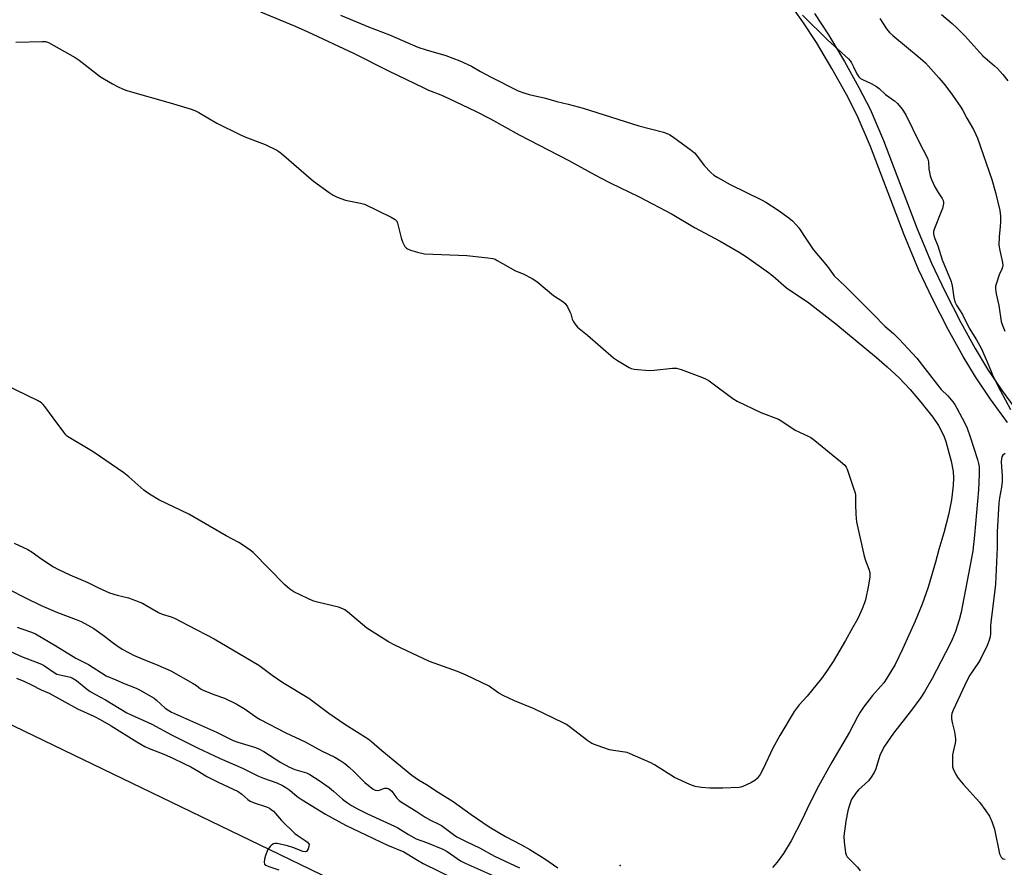
# Model space of a CAD drawing. Units: inches. Extents: x 1183768 to 1189768, y 509459 to 513460.
# Drawn here: x 1185030 to 1185388, y 510712 to 511021 of the extents above; entities that cross this region are included whole.
import ezdxf

# ---------------------------------------------------------------- set-up
doc = ezdxf.new("R2010")
doc.units = ezdxf.units.IN
doc.header["$MEASUREMENT"] = 0
for name, color, linetype in [('ELEV-Spot Elevation', 7, 'Continuous'), ('TRANS-Non Street Sidewalk', 7, 'Continuous'), ('TRANS-Road', 130, 'Continuous'), ('Undefined', 1, 'Continuous')]:
    doc.layers.add(name, color=color, linetype=linetype)

msp = doc.modelspace()

# ---------------------------------------------------------------- linework, layer by layer
at = {"layer": 'ELEV-Spot Elevation'}
msp.add_point((1185248.74, 510712.9, 208), dxfattribs=at)
at = {"layer": 'TRANS-Non Street Sidewalk'}
for points in [[(1185389.66, 510874.15), (1185383.49, 510882.7), (1185377.96, 510890.85), (1185373.46, 510898.27), (1185368.08, 510908.06), (1185362.36, 510919.22), (1185357.23, 510929.95), (1185352.02, 510942.48), (1185339.76, 510974.61), (1185334.92, 510985.92), (1185331.01, 510993.6), (1185325.7, 511003.11), (1185320.07, 511012.51), (1185315.16, 511020.1), (1185310.87, 511025.94)], [(1185319.45, 511023.1), (1185324.51, 511015.27), (1185330.3, 511005.59), (1185335.59, 510996.13), (1185339.63, 510988.2), (1185344.47, 510976.87), (1185356.75, 510944.69), (1185361.97, 510932.14), (1185366.96, 510921.72), (1185372.67, 510910.56), (1185377.88, 510901.08), (1185382.38, 510893.64), (1185387.75, 510885.73), (1185393.72, 510877.45)]]:
    msp.add_lwpolyline(points, dxfattribs=at)
at = {"layer": 'TRANS-Road'}
msp.add_lwpolyline([(1184899.21, 510825.89), (1185121.03, 510718.75), (1185298.01, 510633.12), (1185357.47, 510604.59), (1185377.04, 510595.06), (1185396.48, 510585.16)], dxfattribs=at)
at = {"layer": 'Undefined'}
for points, elevation in [([(1185117.78, 511023.7), (1185130.41, 511018.41), (1185135, 511016.41), (1185151.61, 511008.59), (1185164.35, 511002.17), (1185177.19, 510995.96), (1185178.99, 510995.17), (1185183.39, 510993.46), (1185186.31, 510992.12), (1185196.02, 510987.48), (1185201.54, 510984.69), (1185211.91, 510978.97), (1185230.05, 510969.6), (1185238.09, 510965.08), (1185241.51, 510963.26), (1185245.01, 510961.47), (1185255.65, 510956.3), (1185267.55, 510950), (1185275.79, 510945.23), (1185285.08, 510940.22), (1185291.93, 510936.21), (1185294.64, 510934.45), (1185302.62, 510928.74), (1185304.21, 510927.53), (1185309.23, 510923.17), (1185317.39, 510917.7), (1185327.19, 510910.08), (1185341.92, 510897.91), (1185345.88, 510894.42), (1185350.22, 510890.45), (1185354.21, 510886.21), (1185358.15, 510881.56), (1185362.47, 510876.17), (1185364.51, 510873.05), (1185366.45, 510869.36), (1185367.23, 510867.31), (1185369.16, 510860.15), (1185369.82, 510856.4), (1185370, 510854.09), (1185369.87, 510851.22), (1185369.22, 510846.08), (1185368.18, 510840.56), (1185366.45, 510834.08), (1185364.66, 510827.96), (1185363.49, 510823.34), (1185360.74, 510814.24), (1185358.62, 510808.1), (1185355.99, 510801.84), (1185351.45, 510791.7), (1185348.7, 510786.16), (1185345.73, 510781.15), (1185344.62, 510779.44), (1185343.57, 510778.17), (1185340.47, 510774.84), (1185337.28, 510770.61), (1185336.03, 510768.7), (1185335.06, 510767), (1185332.17, 510761.45), (1185325.73, 510750.52), (1185320.85, 510741.81), (1185317.57, 510735.44), (1185314.97, 510729.66), (1185310.91, 510721.86), (1185308.15, 510717.27), (1185305.82, 510714.19), (1185304.07, 510712.16)], 208), ([(1185146.96, 511022.53), (1185157.13, 511018.25), (1185164.76, 511015.27), (1185175.11, 511010.88), (1185178.03, 511009.82), (1185185.28, 511007.79), (1185190.33, 511005.85), (1185194.56, 511003.85), (1185197.82, 511001.96), (1185201.72, 510999.86), (1185211.62, 510994.92), (1185213.59, 510994.22), (1185215.58, 510993.61), (1185221.5, 510992.25), (1185225.59, 510990.99), (1185229.72, 510990.09), (1185235.16, 510988.65), (1185255.47, 510982.13), (1185264.46, 510979.84), (1185266.02, 510979.33), (1185266.77, 510978.93), (1185267.76, 510978.26), (1185274.51, 510973.31), (1185275.67, 510972.38), (1185276.45, 510971.52), (1185279.24, 510967.78), (1185281.65, 510965.2), (1185282.75, 510964.24), (1185284.25, 510963.33), (1185288.77, 510960.86), (1185300.16, 510955.19), (1185301.73, 510954.35), (1185306.23, 510951.53), (1185310.01, 510948.71), (1185311.35, 510947.59), (1185312.77, 510946.17), (1185313.69, 510945.08), (1185316.43, 510940.78), (1185318.88, 510937.17), (1185324.1, 510931.02), (1185326.6, 510927.63), (1185330.61, 510923.86), (1185335.41, 510918.91), (1185340.77, 510913.64), (1185344.99, 510909.24), (1185348.14, 510906.56), (1185350.18, 510904.57), (1185356.58, 510897.61), (1185364.11, 510887.86), (1185365.55, 510886.26), (1185367.94, 510883.92), (1185369.79, 510881.69), (1185370.46, 510880.74), (1185371.19, 510879.47), (1185374.09, 510874), (1185374.92, 510872.19), (1185376.08, 510868.94), (1185378.77, 510860.72), (1185379.14, 510859.31), (1185379.32, 510858.01), (1185379.31, 510855.33), (1185379.1, 510849.69), (1185377.65, 510833.22), (1185376.98, 510827.46), (1185376.44, 510824.18), (1185372.74, 510805.1), (1185372.06, 510802.39), (1185370.7, 510798.06), (1185369.49, 510795.18), (1185368.6, 510793.34), (1185362.17, 510780.98), (1185359.37, 510776.11), (1185358.05, 510774.12), (1185354.66, 510769.45), (1185348.13, 510761.15), (1185344.86, 510756.32), (1185343.99, 510754.82), (1185343.21, 510753), (1185342.65, 510751.39), (1185341.73, 510748.1), (1185341.17, 510746.81), (1185340.08, 510745.12), (1185339.04, 510743.75), (1185335.46, 510740.5), (1185334.7, 510739.61), (1185333.83, 510738.41), (1185333.02, 510737.17), (1185332.64, 510736.39), (1185331.96, 510734.5), (1185331.47, 510732.84), (1185330.75, 510729.05), (1185330.1, 510723.56), (1185330.15, 510721.54), (1185330.63, 510717.55), (1185330.88, 510716.76), (1185331.34, 510716.07), (1185334.99, 510712.36), (1185336.05, 510711.01)], 206), ([(1185315, 511022.43), (1185324.29, 511013.33), (1185331.81, 511006.54), (1185332.35, 511005.88), (1185332.81, 511005.16), (1185333.61, 511003.65), (1185334.82, 511001.07), (1185335.26, 511000.36), (1185335.59, 510999.98), (1185336.16, 510999.47), (1185336.83, 510999.04), (1185340.01, 510997.59), (1185341.99, 510996.46), (1185342.9, 510995.73), (1185345.19, 510993.59), (1185348.53, 510991.27), (1185349.6, 510990.29), (1185351.3, 510988.26), (1185352.58, 510986.24), (1185357.57, 510976), (1185360.32, 510970.86), (1185360.62, 510970.08), (1185360.84, 510969.05), (1185361.05, 510966.4), (1185361.21, 510965.35), (1185361.55, 510964.01), (1185362.01, 510962.67), (1185362.56, 510961.36), (1185363.24, 510960.04), (1185364.41, 510957.98), (1185365.88, 510955.73), (1185366.22, 510954.95), (1185366.32, 510954.44), (1185366.31, 510953.92), (1185365.92, 510952.06), (1185365.42, 510950.67), (1185363.02, 510944.85), (1185362.72, 510943.73), (1185362.7, 510942.93), (1185362.99, 510941.83), (1185364.34, 510938.51), (1185365.85, 510933.41), (1185369.13, 510925.57), (1185369.49, 510923.95), (1185370.06, 510919.65), (1185370.49, 510918.08), (1185371.06, 510916.89), (1185373.28, 510913.47), (1185375.68, 510908.53), (1185378.31, 510904.33), (1185380.04, 510901.29), (1185382.26, 510896.32), (1185383.63, 510892.71), (1185384.28, 510891.24), (1185387.11, 510885.73), (1185390.77, 510878.94)], 204), ([(1185343.18, 511021.27), (1185345.56, 511017.49), (1185346.65, 511016.22), (1185347.89, 511015.12), (1185357.86, 511006.87), (1185359.76, 511005.07), (1185364.67, 510999.68), (1185366.82, 510997.14), (1185369.64, 510993.37), (1185372.67, 510988.98), (1185373.41, 510987.72), (1185374.82, 510984.95), (1185377.22, 510980.84), (1185378.11, 510979.07), (1185378.67, 510977.72), (1185383.92, 510962.67), (1185385.29, 510957.86), (1185386.81, 510951.31), (1185387.06, 510949.28), (1185387.12, 510947.23), (1185387, 510945.51), (1185386.55, 510941.77), (1185386.48, 510938.79), (1185386.8, 510936.77), (1185387.84, 510932.47), (1185387.96, 510931.33), (1185387.87, 510930.79), (1185387.62, 510929.99), (1185386.66, 510927.89), (1185385.58, 510924.93), (1185385.32, 510923.83), (1185385.29, 510922.74), (1185385.5, 510921.07), (1185386.45, 510916.77), (1185387.38, 510910.96), (1185387.72, 510909.85), (1185388.67, 510907.44)], 202), ([(1185365.56, 511022.7), (1185369.44, 511019.44), (1185371.35, 511017.69), (1185374.14, 511014.93), (1185380.68, 511007.68), (1185384.95, 511004.01), (1185386.01, 511003.02), (1185387.91, 511000.92), (1185389.78, 510998.53)], 200), ([(1185028.71, 511012.61), (1185038.39, 511012.93), (1185039.54, 511012.86), (1185040.62, 511012.52), (1185050.39, 511007.11), (1185051.84, 511006.08), (1185059.6, 511000.08), (1185063.9, 510997.45), (1185065.7, 510996.47), (1185067.82, 510995.56), (1185069.47, 510994.98), (1185084.89, 510990.58), (1185092.2, 510988.37), (1185093.86, 510987.8), (1185095.41, 510987.02), (1185101.96, 510983.16), (1185110.25, 510979.05), (1185112.14, 510978.21), (1185119.48, 510975.41), (1185123.74, 510973.31), (1185124.48, 510972.84), (1185125.4, 510972.1), (1185137.04, 510962.04), (1185142.73, 510957.9), (1185144.19, 510956.92), (1185145.75, 510956.2), (1185148.72, 510955.16), (1185154.18, 510954.03), (1185155.59, 510953.63), (1185165.31, 510948.99), (1185166.84, 510948.13), (1185167.38, 510947.54), (1185167.7, 510946.79), (1185168.98, 510941.4), (1185169.42, 510940.02), (1185170.35, 510938.27), (1185170.89, 510937.67), (1185171.35, 510937.38), (1185172.41, 510936.97), (1185174.94, 510936.24), (1185177.49, 510935.64), (1185192.86, 510935.04), (1185200.58, 510934.19), (1185202.33, 510933.91), (1185203.16, 510933.61), (1185203.95, 510933.22), (1185210.61, 510929.45), (1185213.33, 510928.32), (1185216.64, 510926.61), (1185218.31, 510925.48), (1185224.42, 510920.44), (1185227.8, 510918.21), (1185228.67, 510917.49), (1185229.48, 510916.32), (1185230.41, 510914.53), (1185230.73, 510913.73), (1185231.23, 510911.82), (1185231.54, 510911.04), (1185232.18, 510910.06), (1185233.16, 510908.95), (1185236.85, 510905.93), (1185246.21, 510897.7), (1185247.66, 510896.73), (1185251.92, 510894.23), (1185252.71, 510893.89), (1185253.82, 510893.66), (1185259.28, 510893.15), (1185261.04, 510893.23), (1185267.77, 510893.94), (1185269.22, 510893.95), (1185270.9, 510893.47), (1185278.67, 510890.53), (1185280.03, 510889.95), (1185281.05, 510889.35), (1185289.72, 510882.95), (1185291.21, 510881.97), (1185299.93, 510877.89), (1185306.25, 510875.39), (1185307.47, 510874.67), (1185312.32, 510871.42), (1185317.06, 510869.26), (1185318.07, 510868.73), (1185319.5, 510867.69), (1185328.92, 510860.04), (1185330.43, 510858.66), (1185330.89, 510857.95), (1185331.23, 510857.16), (1185333.74, 510849.96), (1185334.14, 510848.56), (1185334.26, 510847.71), (1185334.29, 510844.22), (1185334.42, 510840.97), (1185334.53, 510839.2), (1185334.71, 510838.03), (1185337.48, 510825.5), (1185337.94, 510824), (1185339.21, 510820.83), (1185339.52, 510819.56), (1185339.5, 510817.97), (1185339.1, 510815.03), (1185337.96, 510809.61), (1185337.61, 510808.5), (1185336.73, 510806.34), (1185335.8, 510804.2), (1185335.03, 510802.66), (1185333.26, 510799.4), (1185330.65, 510794.83), (1185326.15, 510787.18), (1185323.77, 510783.54), (1185321.95, 510780.95), (1185316.73, 510774.6), (1185313.86, 510771.48), (1185311.97, 510768.95), (1185306.74, 510760.21), (1185304.29, 510755.61), (1185300.77, 510748.07), (1185299.61, 510746.04), (1185298.54, 510744.66), (1185297.68, 510743.9), (1185296.19, 510743.05), (1185293.36, 510741.67), (1185292.56, 510741.4), (1185291.98, 510741.3), (1185286.04, 510741.09), (1185281.36, 510741.1), (1185278.22, 510741.37), (1185275.98, 510741.74), (1185274.08, 510742.46), (1185268.49, 510745), (1185261.15, 510749.6), (1185259.86, 510750.33), (1185252.33, 510753.6), (1185251.24, 510754.01), (1185250.38, 510754.22), (1185246.23, 510754.79), (1185244.78, 510755.07), (1185240.3, 510756.6), (1185238.38, 510757.36), (1185236.91, 510758.31), (1185230.18, 510763.56), (1185229.18, 510764.21), (1185228.12, 510764.77), (1185217.34, 510770.01), (1185210.21, 510772.89), (1185206.13, 510774.77), (1185204.57, 510775.63), (1185201.96, 510777.54), (1185200.98, 510778.17), (1185192.69, 510782.25), (1185189.43, 510783.56), (1185179.31, 510787.24), (1185166.72, 510793.2), (1185164.36, 510794.38), (1185156.47, 510799.35), (1185149.43, 510805.29), (1185148.48, 510805.99), (1185147.81, 510806.36), (1185146.24, 510806.92), (1185138.54, 510808.8), (1185136.86, 510809.29), (1185134.96, 510810.11), (1185129.88, 510812.55), (1185128.46, 510813.56), (1185126.69, 510815.1), (1185115.13, 510826.84), (1185114, 510827.78), (1185111.61, 510829.47), (1185109.9, 510830.57), (1185105.33, 510832.99), (1185091.73, 510840.86), (1185080.8, 510846.1), (1185078, 510847.74), (1185076.26, 510848.85), (1185075.32, 510849.55), (1185069.89, 510854.42), (1185068.01, 510855.87), (1185056.94, 510863.5), (1185047.61, 510869.16), (1185046.95, 510869.73), (1185046.19, 510870.62), (1185042.31, 510875.84), (1185039.29, 510880.08), (1185038.75, 510880.75), (1185038.13, 510881.32), (1185036.59, 510882.18), (1185024.82, 510887.86)], 210), ([(1185388.79, 510862.94), (1185387.95, 510862.33), (1185387.58, 510861.71), (1185387.39, 510860.98), (1185387.32, 510859.92), (1185387.75, 510854.72), (1185387.72, 510852.69), (1185387.49, 510850.71), (1185386.71, 510846.73), (1185386.5, 510844.78), (1185385.89, 510834.34), (1185385.89, 510828.64), (1185385.27, 510815.38), (1185385.06, 510813.25), (1185383.52, 510801.34), (1185383.44, 510800.17), (1185383.41, 510797.4), (1185383.28, 510796.23), (1185382.8, 510794.54), (1185382.18, 510792.97), (1185379.92, 510788.27), (1185379.03, 510786.78), (1185375.95, 510782.22), (1185374.96, 510780.46), (1185369.88, 510769.52), (1185369.38, 510768.22), (1185369.22, 510767.39), (1185369.26, 510766.31), (1185369.46, 510764.95), (1185370.33, 510761.61), (1185370.76, 510759.01), (1185370.75, 510758.28), (1185370.62, 510757.49), (1185369.81, 510754.35), (1185369.61, 510753.19), (1185369.57, 510749.73), (1185369.65, 510748.87), (1185369.86, 510748.08), (1185370.81, 510746.09), (1185371.71, 510744.71), (1185373.51, 510742.56), (1185379.5, 510736), (1185381.78, 510732.84), (1185383.1, 510730.85), (1185383.96, 510728.95), (1185384.93, 510726.13), (1185386.73, 510717.18), (1185387.03, 510716.44), (1185387.32, 510716), (1185387.67, 510715.62), (1185388.09, 510715.34), (1185388.76, 510715.22)], 204), ([(1185028.21, 510830.23), (1185033.15, 510827.95), (1185034.74, 510827.04), (1185038.22, 510824.42), (1185042.46, 510821.63), (1185044, 510820.8), (1185048.43, 510818.7), (1185054.93, 510815.96), (1185058.86, 510814.05), (1185062.89, 510812.23), (1185065.69, 510811.34), (1185069.72, 510810.32), (1185074.8, 510808.39), (1185076.09, 510807.71), (1185080.62, 510805.05), (1185082.01, 510804.45), (1185085.27, 510803.46), (1185086.54, 510802.96), (1185091.56, 510800.26), (1185100.97, 510795.39), (1185117.14, 510785.86), (1185122.04, 510782.2), (1185125.89, 510779.6), (1185135.33, 510773.8), (1185142.7, 510768.4), (1185148.47, 510764.38), (1185156.94, 510759.08), (1185158.23, 510758.07), (1185161.96, 510754.85), (1185172.91, 510745.87), (1185175.26, 510744.11), (1185178.18, 510742.4), (1185182.42, 510739.58), (1185187.88, 510736.29), (1185194.48, 510731.45), (1185200.95, 510727.05), (1185206.99, 510723.45), (1185212.78, 510720.4), (1185215.77, 510718.71), (1185221.24, 510715.38), (1185226, 510712.07)], 210), ([(1185026.04, 510813.53), (1185032.3, 510810.33), (1185037.96, 510807.61), (1185043.9, 510805.04), (1185050.73, 510802.5), (1185052.49, 510801.75), (1185054.98, 510800.43), (1185057.1, 510799.18), (1185060.98, 510796.47), (1185063.82, 510794.18), (1185065.46, 510792.99), (1185067.42, 510791.72), (1185070, 510790.3), (1185071.57, 510789.52), (1185074.73, 510788.14), (1185080.49, 510785.87), (1185085.12, 510783.82), (1185093.34, 510779.2), (1185094.55, 510778.41), (1185095.93, 510777.27), (1185096.95, 510776.71), (1185100.79, 510775.14), (1185104.72, 510773.84), (1185108.97, 510771.82), (1185112.16, 510769.83), (1185116.46, 510766.86), (1185117.72, 510766.11), (1185127.07, 510761.27), (1185134.02, 510757.96), (1185140, 510754.72), (1185144.79, 510752.32), (1185147.04, 510751), (1185148.48, 510750.03), (1185150.01, 510748.75), (1185151.92, 510747.04), (1185155.8, 510743.18), (1185157.7, 510741.54), (1185158.85, 510740.71), (1185159.56, 510740.38), (1185160.29, 510740.23), (1185161.06, 510740.37), (1185162.33, 510740.9), (1185163.02, 510741.09), (1185163.78, 510741.08), (1185164.52, 510740.8), (1185164.95, 510740.5), (1185165.53, 510739.94), (1185167.26, 510737.6), (1185168.25, 510736.65), (1185169.11, 510735.96), (1185174.47, 510732.67), (1185177.74, 510730.51), (1185179.72, 510729.42), (1185182.68, 510728.01), (1185183.7, 510727.44), (1185188.06, 510724.21), (1185189.27, 510723.41), (1185192.4, 510721.8), (1185197.71, 510719.25), (1185202.93, 510716.34), (1185212.05, 510712.1)], 212), ([(1185029.28, 510799.75), (1185030.89, 510799.06), (1185034.47, 510797.93), (1185035.96, 510797.26), (1185043.28, 510792.9), (1185050.55, 510788.45), (1185054.04, 510786.75), (1185055.26, 510786.07), (1185061.65, 510781.97), (1185065.17, 510780.53), (1185068.2, 510779.17), (1185072.52, 510777.52), (1185073.82, 510776.91), (1185079.04, 510773.82), (1185079.93, 510773.11), (1185083.12, 510770.26), (1185084.45, 510769.32), (1185085.43, 510768.76), (1185101.78, 510761.48), (1185107.8, 510758.42), (1185109.59, 510757.79), (1185115.59, 510756.02), (1185117.2, 510755.4), (1185118.99, 510754.45), (1185125.24, 510750.4), (1185128.37, 510748.76), (1185130.24, 510747.92), (1185134.48, 510746.65), (1185135.8, 510746.11), (1185139.19, 510743.93), (1185142.79, 510741.29), (1185144.42, 510740), (1185147.67, 510737.14), (1185149.5, 510735.75), (1185150.92, 510734.78), (1185153.11, 510733.55), (1185156.76, 510731.77), (1185166.57, 510727.3), (1185167.79, 510726.61), (1185171.69, 510724.16), (1185174.45, 510722.6), (1185178.18, 510721.31), (1185184.14, 510718.92), (1185185.76, 510717.99), (1185190.63, 510714.68), (1185192.23, 510713.76), (1185204.33, 510708.41)], 214), ([(1185025.45, 510791.43), (1185030.86, 510789.04), (1185038.13, 510786.17), (1185039.15, 510785.6), (1185042.75, 510783.14), (1185043.68, 510782.62), (1185044.75, 510782.3), (1185047.58, 510781.79), (1185048.65, 510781.44), (1185049.67, 510781), (1185050.81, 510780.24), (1185054.36, 510777.32), (1185055.76, 510776.32), (1185057.74, 510775.14), (1185061.34, 510773.26), (1185069.2, 510768.55), (1185070.76, 510767.75), (1185075.64, 510765.62), (1185078.28, 510764.38), (1185085.39, 510760.44), (1185094.84, 510755.73), (1185103.09, 510751.86), (1185111.27, 510748.33), (1185117.06, 510745.45), (1185118.86, 510744.71), (1185123.72, 510743), (1185125.83, 510742.04), (1185127.04, 510741.33), (1185128.41, 510740.4), (1185131.14, 510738.08), (1185132.9, 510736.88), (1185141.49, 510731.64), (1185148.67, 510727.65), (1185164.04, 510720.28), (1185169.93, 510717.87), (1185171.17, 510717.19), (1185174.94, 510714.83), (1185176.94, 510713.69), (1185188.17, 510708.22)], 216), ([(1185028.99, 510781.11), (1185031.64, 510780), (1185034.43, 510778.71), (1185037.96, 510776.89), (1185040.86, 510775.63), (1185045.44, 510773.16), (1185051.15, 510769.92), (1185057.11, 510767.28), (1185059.47, 510766.11), (1185063.49, 510763.74), (1185072.79, 510757.96), (1185075.75, 510756.28), (1185077.34, 510755.54), (1185081.97, 510753.7), (1185085.69, 510752.08), (1185090.15, 510750), (1185092.45, 510748.84), (1185095.4, 510747.2), (1185098.31, 510745.37), (1185099.52, 510744.69), (1185102.45, 510743.23), (1185107.85, 510740.78), (1185109.7, 510739.85), (1185111, 510738.96), (1185113.14, 510737.01), (1185114.08, 510736.35), (1185115.44, 510735.78), (1185119.94, 510734.26), (1185121.02, 510733.79), (1185121.72, 510733.36), (1185122.57, 510732.67), (1185125.44, 510729.28), (1185130.34, 510724.61), (1185131.47, 510723.69), (1185134.04, 510722.09), (1185134.91, 510721.39), (1185135.25, 510720.99), (1185135.46, 510720.56), (1185135.43, 510719.83), (1185135.17, 510719.06), (1185134.81, 510718.36), (1185134.5, 510718.02), (1185134.12, 510717.86), (1185133.16, 510718.03), (1185129.95, 510719.4), (1185127.64, 510720.06), (1185123.84, 510720.96), (1185123, 510720.96), (1185122.52, 510720.81), (1185121.86, 510720.42), (1185121.27, 510719.9), (1185120.51, 510718.72), (1185119.59, 510716.61), (1185119.23, 510715.2), (1185119.08, 510714.12), (1185119.2, 510713.45), (1185119.74, 510713), (1185120.78, 510712.58), (1185124.48, 510711.41)], 218)]:
    msp.add_lwpolyline(points, dxfattribs=dict(at, elevation=elevation))

doc.saveas('drawing.dxf')
